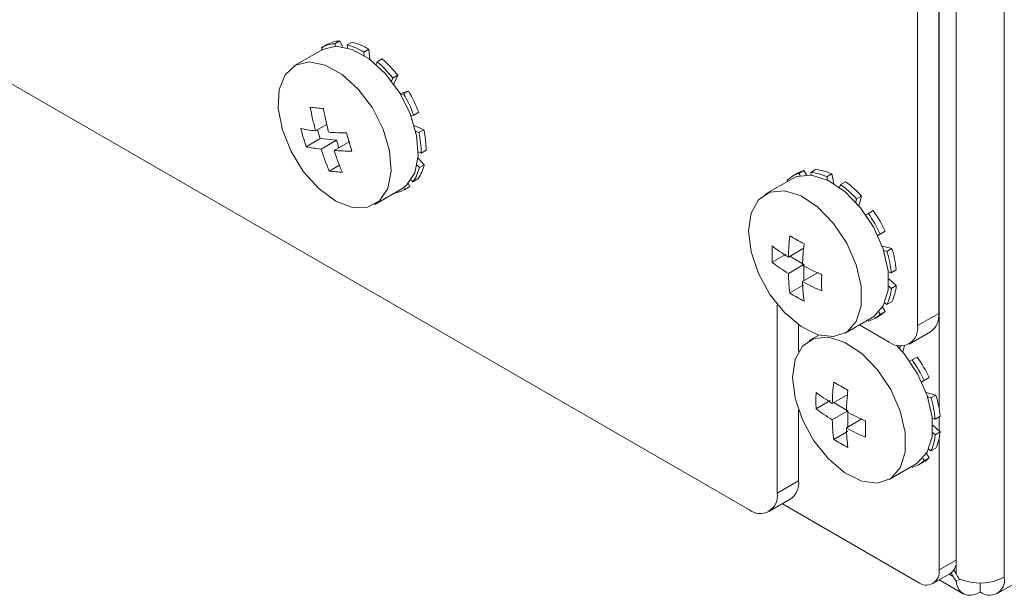
# Model space of a CAD drawing. Units: millimetres. Extents: x 47381 to 63975, y 36548 to 50892.
# Drawn here: x 49146 to 49195, y 48923 to 48951 of the extents above; entities that cross this region are included whole.
import ezdxf

# ---------------------------------------------------------------- set-up
doc = ezdxf.new("R2010")
doc.units = ezdxf.units.MM
doc.layers.add('M-OBJECT-DETAILS', color=7, linetype='Continuous', lineweight=5)

msp = doc.modelspace()

# ---------------------------------------------------------------- linework, layer by layer
at = {"layer": 'M-OBJECT-DETAILS', "linetype": 'Continuous', "lineweight": 15}
for p, q in [((49182.047, 48926.985), (49062.761, 48995.847)), ((49192.392, 48987.96), (49192.392, 48923.774)), ((49192.392, 48924.466), (49192.392, 48987.958)), ((49194.796, 48987.96), (49194.796, 48923.61)), ((49191.544, 48932.019), (49191.544, 48981.372)), ((49191.522, 48978.16), (49191.522, 48936.78)), ((49190.461, 48977.547), (49190.461, 48936.168)), ((49161.612, 48950.386), (49161.364, 48950.243)), ((49161.364, 48950.243), (49161.426, 48950.115)), ((49161.754, 48950.089), (49161.612, 48950.386)), ((49161.989, 48950.182), (49162.237, 48950.324)), ((49160.709, 48949.928), (49159.362, 48949.15)), ((49160.7, 48950.038), (49160.948, 48950.181)), ((49160.744, 48949.947), (49160.7, 48950.038)), ((49162.005, 48950.033), (49161.989, 48950.182)), ((49163.066, 48949.972), (49162.819, 48949.829)), ((49162.819, 48949.829), (49162.838, 48949.652)), ((49163.122, 48949.456), (49163.066, 48949.972)), ((49163.429, 48949.206), (49163.49, 48949.34)), ((49163.49, 48949.34), (49163.737, 48949.483)), ((49164.263, 48948.524), (49164.198, 48948.381)), ((49164.51, 48948.667), (49164.263, 48948.524)), ((49164.312, 48948.229), (49164.51, 48948.667)), ((49165.048, 48947.882), (49164.63, 48947.752)), ((49164.8, 48947.739), (49165.048, 48947.882)), ((49164.663, 48947.696), (49164.8, 48947.739)), ((49165.557, 48946.821), (49165.31, 48946.678)), ((49165.31, 48946.678), (49165.176, 48946.637)), ((49160.41, 48945.891), (49160.967, 48946.212)), ((49160.51, 48945.948), (49160.641, 48945.508)), ((49165.816, 48945.95), (49165.337, 48946.153)), ((49165.41, 48945.874), (49165.569, 48945.807)), ((49165.569, 48945.807), (49165.816, 48945.95)), ((49159.939, 48945.103), (49160.641, 48945.508)), ((49161.457, 48945.428), (49160.641, 48945.508)), ((49160.681, 48944.98), (49161.457, 48945.428)), ((49161.334, 48944.916), (49162.11, 48945.364)), ((49161.569, 48945.051), (49161.457, 48945.428)), ((49165.678, 48944.786), (49165.537, 48944.846)), ((49165.926, 48944.928), (49165.678, 48944.786)), ((49165.838, 48944.204), (49165.525, 48944.534)), ((49161.094, 48943.885), (49161.601, 48944.177)), ((49165.475, 48944.184), (49165.59, 48944.062)), ((49165.59, 48944.062), (49165.838, 48944.204)), ((49184.79, 48943.909), (49184.543, 48943.766)), ((49184.916, 48943.693), (49184.79, 48943.909)), ((49185.129, 48943.819), (49185.377, 48943.962)), ((49185.158, 48943.68), (49185.129, 48943.819)), ((49165.271, 48943.353), (49165.18, 48943.449)), ((49165.518, 48943.496), (49165.271, 48943.353)), ((49184.205, 48943.505), (49182.858, 48942.728)), ((49183.98, 48943.375), (49183.951, 48943.425)), ((49184.473, 48943.776), (49184.226, 48943.633)), ((49184.543, 48943.766), (49184.605, 48943.658)), ((49186.185, 48943.745), (49185.937, 48943.602)), ((49185.937, 48943.602), (49185.972, 48943.431)), ((49186.284, 48943.261), (49186.185, 48943.745)), ((49186.614, 48943.212), (49186.862, 48943.355)), ((49163.362, 48942.222), (49164.709, 48942.999)), ((49164.813, 48943.066), (49164.859, 48942.971)), ((49164.859, 48942.971), (49165.106, 48943.114)), ((49165.106, 48943.114), (49165.035, 48943.262)), ((49186.575, 48943.066), (49186.614, 48943.212)), ((49187.422, 48942.495), (49187.379, 48942.335)), ((49187.67, 48942.638), (49187.422, 48942.495)), ((49187.539, 48942.151), (49187.67, 48942.638)), ((49188.008, 48941.766), (49188.256, 48941.909)), ((49187.887, 48941.696), (49188.008, 48941.766)), ((49188.479, 48940.671), (49188.848, 48940.884)), ((49188.848, 48940.884), (49188.6, 48940.741)), ((49188.6, 48940.741), (49188.479, 48940.671)), ((49184.014, 48939.593), (49184.791, 48940.041)), ((49189.186, 48940.012), (49188.699, 48940.142)), ((49188.778, 48939.912), (49188.938, 48939.869)), ((49188.938, 48939.869), (49189.186, 48940.012)), ((49183.205, 48939.33), (49183.907, 48939.735)), ((49184.791, 48939.225), (49184.084, 48939.633)), ((49184.014, 48938.777), (49184.791, 48939.225)), ((49184.791, 48938.408), (49184.791, 48939.225)), ((49189.403, 48938.953), (49189.155, 48938.811)), ((49184.722, 48938.368), (49185.498, 48938.817)), ((49189.155, 48938.811), (49189.009, 48938.85)), ((49189.403, 48938.172), (49189.032, 48938.5)), ((49184.089, 48937.799), (49184.791, 48938.204)), ((49189.024, 48938.145), (49189.155, 48938.029)), ((49189.155, 48938.029), (49189.403, 48938.172)), ((49183.461, 48937.23), (49183.461, 48927.801)), ((49188.848, 48936.882), (49188.722, 48937.099)), ((49188.938, 48937.221), (49188.832, 48937.315)), ((49189.186, 48937.364), (49188.938, 48937.221)), ((49186.858, 48935.799), (49188.205, 48936.577)), ((49188.008, 48936.398), (49187.98, 48936.447)), ((49188.326, 48936.531), (49188.573, 48936.674)), ((49188.538, 48936.847), (49188.6, 48936.739)), ((49188.6, 48936.739), (49188.848, 48936.882)), ((49190.461, 48936.168), (49191.522, 48936.78)), ((49184.521, 48936.215), (49184.521, 48934.879)), ((49189.047, 48935.351), (49187.564, 48936.207)), ((49185.537, 48935.701), (49185.05, 48935.42)), ((49190.047, 48935.252), (49191.107, 48935.864)), ((49189.607, 48935.161), (49189.571, 48935.027)), ((49189.731, 48934.843), (49189.819, 48935.17)), ((49190.2, 48934.458), (49190.448, 48934.601)), ((49190.079, 48934.388), (49190.2, 48934.458)), ((49190.671, 48933.363), (49191.04, 48933.576)), ((49191.04, 48933.576), (49190.792, 48933.433)), ((49190.792, 48933.433), (49190.671, 48933.363)), ((49186.206, 48932.285), (49186.983, 48932.733)), ((49191.378, 48932.704), (49190.891, 48932.834)), ((49190.97, 48932.604), (49191.131, 48932.561)), ((49191.131, 48932.561), (49191.378, 48932.704)), ((49185.397, 48932.022), (49186.099, 48932.427)), ((49186.983, 48931.917), (49186.276, 48932.325)), ((49184.521, 48931.952), (49184.521, 48928.414)), ((49186.206, 48931.469), (49186.983, 48931.917)), ((49186.983, 48931.1), (49186.983, 48931.917)), ((49191.347, 48931.503), (49191.201, 48931.542)), ((49191.595, 48931.645), (49191.347, 48931.503)), ((49191.544, 48930.909), (49191.544, 48931.616)), ((49186.914, 48931.06), (49187.69, 48931.509)), ((49191.595, 48930.864), (49191.224, 48931.192)), ((49186.281, 48930.491), (49186.983, 48930.896)), ((49191.216, 48930.837), (49191.347, 48930.721)), ((49191.347, 48930.721), (49191.595, 48930.864)), ((49191.544, 48923.976), (49191.544, 48930.549)), ((49191.378, 48930.056), (49191.131, 48929.913)), ((49190.792, 48929.431), (49191.04, 48929.574)), ((49191.04, 48929.574), (49190.914, 48929.791)), ((49191.131, 48929.913), (49191.024, 48930.007)), ((49189.05, 48928.491), (49190.397, 48929.269)), ((49190.2, 48929.09), (49190.172, 48929.139)), ((49190.518, 48929.223), (49190.765, 48929.366)), ((49190.73, 48929.539), (49190.792, 48929.431)), ((49183.461, 48927.801), (49184.521, 48928.414)), ((49194.444, 48922.789), (49203.701, 48928.133)), ((49183.046, 48926.886), (49184.107, 48927.498)), ((49183.714, 48927.271), (49190.483, 48923.364)), ((49191.544, 48923.976), (49192.392, 48924.466)), ((49191.233, 48923.289), (49192.074, 48923.775)), ((49192.244, 48923.645), (49192.047, 48923.759)), ((49192.244, 48923.645), (49192.142, 48923.822)), ((49192.276, 48923.975), (49192.392, 48923.774)), ((49191.549, 48923.471), (49192.737, 48922.785)), ((49192.584, 48923.515), (49192.393, 48923.405)), ((49193.594, 48922.874), (49193.594, 48923.323)), ((49194.796, 48923.568), (49194.796, 48923.61)), ((49193.594, 48922.874), (49193.587, 48922.869))]:
    msp.add_line(p, q, dxfattribs=at)
at = {"layer": 'M-OBJECT-DETAILS', "linetype": 'Continuous', "lineweight": 15, "flags": 128}
for points in [[(49160.709, 48949.928), (49160.746, 48949.948), (49161.433, 48950.115), (49162.234, 48949.957), (49163.077, 48949.489), (49163.887, 48948.753), (49164.593, 48947.812), (49165.131, 48946.752), (49165.454, 48945.666), (49165.533, 48944.651), (49165.361, 48943.797), (49164.954, 48943.18), (49164.709, 48942.999)], [(49158.749, 48945.943), (49158.546, 48947.005), (49158.593, 48947.95), (49158.886, 48948.694), (49159.399, 48949.171), (49160.086, 48949.337), (49160.887, 48949.18), (49161.73, 48948.712), (49162.54, 48947.975), (49163.246, 48947.035), (49163.784, 48945.974), (49164.107, 48944.889), (49164.186, 48943.874), (49164.014, 48943.02), (49163.606, 48942.403), (49163, 48942.077), (49162.247, 48942.073), (49161.416, 48942.389), (49160.58, 48942.998), (49159.813, 48943.846), (49159.185, 48944.858), (49158.749, 48945.943)], [(49184.205, 48943.505), (49184.442, 48943.613), (49185.172, 48943.678), (49185.994, 48943.42), (49186.834, 48942.862), (49187.619, 48942.053), (49188.278, 48941.066), (49188.753, 48939.987), (49189.002, 48938.913), (49189.002, 48937.94), (49188.753, 48937.153), (49188.278, 48936.623), (49188.205, 48936.577)], [(49182.03, 48940.896), (49182.155, 48941.787), (49182.521, 48942.453), (49183.094, 48942.835), (49183.825, 48942.901), (49184.647, 48942.643), (49185.487, 48942.085), (49186.272, 48941.276), (49186.931, 48940.288), (49187.406, 48939.21), (49187.655, 48938.136), (49187.655, 48937.162), (49187.406, 48936.375), (49186.931, 48935.845), (49186.272, 48935.619), (49185.487, 48935.716), (49184.647, 48936.129), (49183.825, 48936.82), (49183.094, 48937.728), (49182.521, 48938.773), (49182.155, 48939.861), (49182.03, 48940.896)], [(49184.222, 48933.588), (49184.347, 48934.479), (49184.713, 48935.145), (49185.287, 48935.527), (49186.017, 48935.592), (49186.839, 48935.335), (49187.679, 48934.777), (49188.464, 48933.968), (49189.123, 48932.98), (49189.598, 48931.902), (49189.847, 48930.828), (49189.847, 48929.854), (49189.598, 48929.067), (49189.123, 48928.537), (49188.464, 48928.311), (49187.679, 48928.408), (49186.839, 48928.821), (49186.017, 48929.512), (49185.287, 48930.42), (49184.713, 48931.465), (49184.347, 48932.553), (49184.222, 48933.588)], [(49189.412, 48935.196), (49189.811, 48934.745), (49190.47, 48933.758), (49190.945, 48932.679), (49191.194, 48931.605), (49191.194, 48930.632), (49190.945, 48929.845), (49190.47, 48929.315), (49190.397, 48929.269)], [(49192.393, 48923.405), (49192.439, 48923.185), (49192.522, 48923), (49192.64, 48922.856), (49192.789, 48922.759), (49192.964, 48922.711), (49193.16, 48922.713), (49193.37, 48922.767), (49193.587, 48922.869)]]:
    msp.add_lwpolyline(points, dxfattribs=at)
at = {"layer": 'M-OBJECT-DETAILS', "linetype": 'Continuous', "lineweight": 15}
for centre, radius, start, end in [((49161.449, 48948.793), 1.452, 93.3594, 121.0372), ((49161.697, 48948.936), 1.452, 93.3594, 121.0372), ((49161.439, 48947.295), 3.133, 58.715, 75.2539), ((49161.192, 48947.152), 3.133, 58.715, 75.2539), ((49159.496, 48944.781), 6.061, 38.1449, 48.785), ((49159.744, 48944.924), 6.061, 38.1449, 48.785), ((49159.058, 48944.351), 6.953, 20.8126, 30.5202), ((49158.81, 48944.208), 6.953, 20.8126, 30.5202), ((49161.052, 48944.806), 4.627, 359.7512, 12.4948), ((49161.299, 48944.949), 4.627, 359.7512, 12.4948), ((49163.626, 48944.523), 2.018, 324.5887, 346.7905), ((49163.873, 48944.666), 2.018, 324.5887, 346.7905), ((49185.168, 48942.569), 1.392, 105.743, 119.9391), ((49184.892, 48941.318), 2.512, 65.4171, 84.5914), ((49185.14, 48941.461), 2.512, 65.4171, 84.5914), ((49184.918, 48942.435), 1.383, 105.7093, 134.3014), ((49183.713, 48938.99), 5.382, 42.6765, 54.1963), ((49164.119, 48944.195), 1.43, 278.4583, 301.1468), ((49183.466, 48938.847), 5.382, 42.6765, 54.1963), ((49182.449, 48937.873), 7.072, 25.201, 34.799), ((49182.201, 48937.73), 7.072, 25.201, 34.799), ((49184.048, 48938.409), 5.383, 5.8054, 17.3239), ((49183.8, 48938.266), 5.383, 5.8054, 17.3239), ((49186.654, 48938.266), 2.513, 335.4158, 354.5865), ((49186.901, 48938.409), 2.513, 335.4158, 354.5865), ((49187.634, 48937.729), 1.383, 285.7093, 314.3014), ((49187.878, 48937.876), 1.389, 300.0374, 314.2857), ((49190.57, 48936.659), 0.959, 304.0563, 7.2558), ((49189.599, 48936.028), 0.873, 230.7967, 9.214), ((49184.641, 48930.565), 7.072, 25.201, 34.799), ((49184.393, 48930.422), 7.072, 25.201, 34.799), ((49185.992, 48930.958), 5.383, 5.8054, 17.3239), ((49186.24, 48931.101), 5.383, 5.8054, 17.3239), ((49188.846, 48930.958), 2.513, 335.4158, 354.5865), ((49189.093, 48931.101), 2.513, 335.4158, 354.5865), ((49190.07, 48930.568), 1.389, 300.0374, 314.2857), ((49189.826, 48930.421), 1.383, 285.7093, 314.3014), ((49183.57, 48928.293), 0.959, 304.0564, 7.2558), ((49182.599, 48927.662), 0.873, 230.7967, 9.214), ((49191.679, 48924.375), 0.719, 304.0563, 7.2558), ((49190.897, 48923.871), 0.655, 230.7967, 9.214), ((49193.588, 48925.968), 2.649, 246.7554, 297.1479), ((49194.064, 48923.449), 0.742, 230.7968, 9.2144)]:
    msp.add_arc(centre, radius, start, end, dxfattribs=at)
for centre in [(49193.594, 48924.467), (49193.446, 48924.339)]:
    msp.add_ellipse(centre, major_axis=(-1.202, 2.082), ratio=0.577335, start_param=1.570756, end_param=1.688676, dxfattribs=at)
for points in [[(49160.146, 48947.072), (49160.251, 48947.059), (49160.461, 48947.033), (49160.686, 48947.016), (49160.799, 48947.007)], [(49159.939, 48945.103), (49159.89, 48945.253), (49159.792, 48945.552), (49159.709, 48945.86), (49159.668, 48946.014)], [(49161.954, 48945.789), (49161.995, 48945.635), (49162.078, 48945.327), (49162.176, 48945.028), (49162.225, 48944.878)], [(49161.747, 48943.82), (49161.634, 48943.829), (49161.409, 48943.846), (49161.199, 48943.872), (49161.094, 48943.885)], [(49184.089, 48940.657), (49184.203, 48940.587), (49184.431, 48940.446), (49184.674, 48940.314), (49184.796, 48940.249)], [(49183.205, 48939.33), (49183.201, 48939.464), (49183.194, 48939.732), (49183.201, 48940.008), (49183.205, 48940.146)], [(49185.68, 48938.718), (49185.676, 48938.579), (49185.669, 48938.303), (49185.676, 48938.035), (49185.68, 48937.901)], [(49184.796, 48937.391), (49184.674, 48937.457), (49184.431, 48937.588), (49184.203, 48937.729), (49184.089, 48937.799)], [(49186.281, 48933.349), (49186.395, 48933.279), (49186.623, 48933.138), (49186.866, 48933.006), (49186.988, 48932.941)], [(49185.397, 48932.022), (49185.393, 48932.156), (49185.386, 48932.424), (49185.393, 48932.7), (49185.397, 48932.838)], [(49187.872, 48931.41), (49187.868, 48931.271), (49187.861, 48930.995), (49187.868, 48930.727), (49187.872, 48930.593)], [(49186.988, 48930.083), (49186.866, 48930.149), (49186.623, 48930.28), (49186.395, 48930.421), (49186.281, 48930.491)]]:
    msp.add_open_spline(points, degree=3, dxfattribs=at)
for points, knots in [([(49160.146, 48947.072), (49160.181, 48946.88), (49160.256, 48946.48), (49160.357, 48946.092), (49160.41, 48945.891)], [0, 0, 0, 0, 0.4801902, 1, 1, 1, 1]), ([(49161.063, 48945.826), (49161.01, 48946.028), (49160.909, 48946.415), (49160.835, 48946.815), (49160.799, 48947.007)], [0, 0, 0, 0, 0.51981, 1, 1, 1, 1]), ([(49160.41, 48945.891), (49160.274, 48945.908), (49160.013, 48945.942), (49159.78, 48945.99), (49159.668, 48946.014)], [0, 0, 0, 0, 0.51981, 1, 1, 1, 1]), ([(49161.954, 48945.789), (49161.805, 48945.791), (49161.496, 48945.796), (49161.211, 48945.816), (49161.063, 48945.826)], [0, 0, 0, 0, 0.4801902, 1, 1, 1, 1]), ([(49159.939, 48945.103), (49160.051, 48945.08), (49160.284, 48945.031), (49160.545, 48944.997), (49160.681, 48944.98)], [0, 0, 0, 0, 0.48019, 1, 1, 1, 1]), ([(49160.681, 48944.98), (49160.746, 48944.785), (49160.871, 48944.411), (49161.021, 48944.055), (49161.094, 48943.885)], [0, 0, 0, 0, 0.51981, 1, 1, 1, 1]), ([(49161.747, 48943.82), (49161.675, 48943.991), (49161.524, 48944.347), (49161.399, 48944.721), (49161.334, 48944.916)], [0, 0, 0, 0, 0.4801902, 1, 1, 1, 1]), ([(49161.334, 48944.916), (49161.482, 48944.905), (49161.767, 48944.885), (49162.076, 48944.88), (49162.225, 48944.878)], [0, 0, 0, 0, 0.51981, 1, 1, 1, 1]), ([(49184.089, 48940.657), (49184.071, 48940.483), (49184.032, 48940.123), (49184.021, 48939.774), (49184.014, 48939.593)], [0, 0, 0, 0, 0.48019, 1, 1, 1, 1]), ([(49184.014, 48939.593), (49183.867, 48939.685), (49183.583, 48939.863), (49183.328, 48940.054), (49183.205, 48940.146)], [0, 0, 0, 0, 0.51981, 1, 1, 1, 1]), ([(49184.722, 48939.185), (49184.728, 48939.366), (49184.74, 48939.714), (49184.778, 48940.075), (49184.796, 48940.249)], [0, 0, 0, 0, 0.51981, 1, 1, 1, 1]), ([(49183.205, 48939.33), (49183.328, 48939.238), (49183.583, 48939.046), (49183.867, 48938.869), (49184.014, 48938.777)], [0, 0, 0, 0, 0.48019, 1, 1, 1, 1]), ([(49185.68, 48938.718), (49185.521, 48938.788), (49185.189, 48938.936), (49184.881, 48939.1), (49184.722, 48939.185)], [0, 0, 0, 0, 0.48019, 1, 1, 1, 1]), ([(49184.014, 48938.777), (49184.021, 48938.603), (49184.032, 48938.268), (49184.071, 48937.951), (49184.089, 48937.799)], [0, 0, 0, 0, 0.51981, 1, 1, 1, 1]), ([(49184.796, 48937.391), (49184.778, 48937.543), (49184.74, 48937.86), (49184.728, 48938.194), (49184.722, 48938.368)], [0, 0, 0, 0, 0.4801902, 1, 1, 1, 1]), ([(49184.722, 48938.368), (49184.881, 48938.283), (49185.189, 48938.119), (49185.521, 48937.972), (49185.68, 48937.901)], [0, 0, 0, 0, 0.5198098, 1, 1, 1, 1]), ([(49186.281, 48933.349), (49186.263, 48933.175), (49186.224, 48932.814), (49186.213, 48932.466), (49186.206, 48932.285)], [0, 0, 0, 0, 0.4801902, 1, 1, 1, 1]), ([(49186.206, 48932.285), (49186.059, 48932.377), (49185.775, 48932.555), (49185.52, 48932.746), (49185.397, 48932.838)], [0, 0, 0, 0, 0.51981, 1, 1, 1, 1]), ([(49186.914, 48931.877), (49186.92, 48932.058), (49186.932, 48932.406), (49186.97, 48932.767), (49186.988, 48932.941)], [0, 0, 0, 0, 0.51981, 1, 1, 1, 1]), ([(49185.397, 48932.022), (49185.52, 48931.93), (49185.775, 48931.738), (49186.059, 48931.561), (49186.206, 48931.469)], [0, 0, 0, 0, 0.48019, 1, 1, 1, 1]), ([(49187.872, 48931.41), (49187.713, 48931.48), (49187.381, 48931.628), (49187.073, 48931.792), (49186.914, 48931.877)], [0, 0, 0, 0, 0.48019, 1, 1, 1, 1]), ([(49186.206, 48931.469), (49186.213, 48931.295), (49186.224, 48930.96), (49186.263, 48930.643), (49186.281, 48930.491)], [0, 0, 0, 0, 0.51981, 1, 1, 1, 1]), ([(49186.988, 48930.083), (49186.97, 48930.235), (49186.932, 48930.552), (49186.92, 48930.886), (49186.914, 48931.06)], [0, 0, 0, 0, 0.48019, 1, 1, 1, 1]), ([(49186.914, 48931.06), (49187.073, 48930.975), (49187.381, 48930.811), (49187.713, 48930.664), (49187.872, 48930.593)], [0, 0, 0, 0, 0.5198098, 1, 1, 1, 1])]:
    msp.add_open_spline(points, degree=3, knots=knots, dxfattribs=at)

doc.saveas('drawing.dxf')
